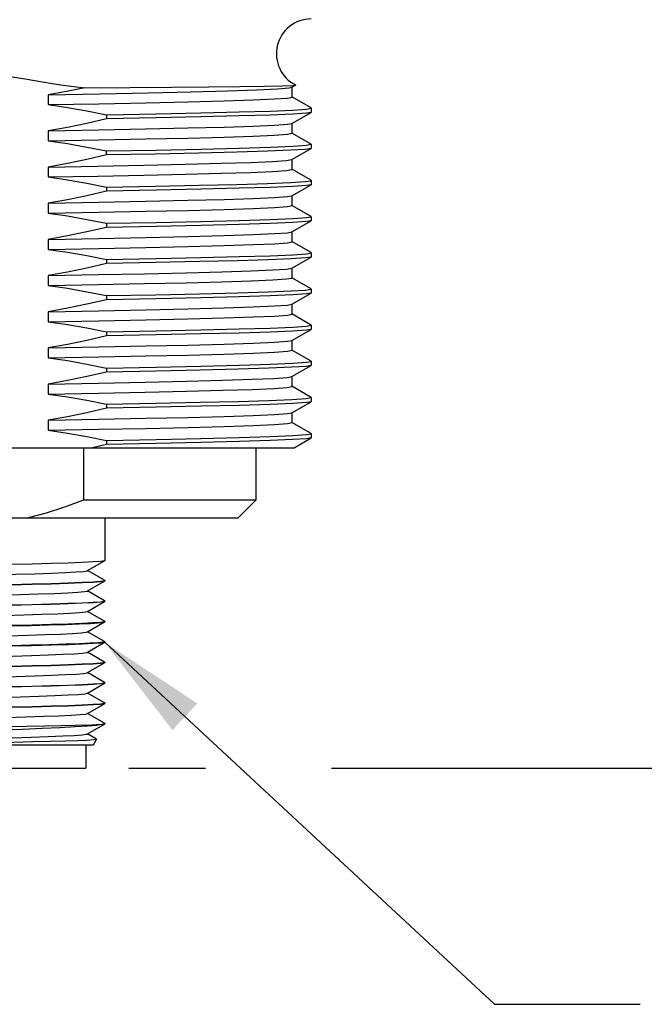
# Model space of a CAD drawing. Units: inches. Extents: x 0.7 to 21.3, y 0.5 to 16.
# Drawn here: x 3.8 to 4.8, y 3.7 to 5.3 of the extents above; entities that cross this region are included whole.
import ezdxf

# ---------------------------------------------------------------- set-up
doc = ezdxf.new("R2010")
doc.units = ezdxf.units.IN
doc.header["$LTSCALE"] = 1.21
doc.header["$MEASUREMENT"] = 0
doc.layers.get('0').update_dxf_attribs({"linetype": 'CONTINUOUS'})
for name, color, linetype in [('02___PRT_ALL_AXES', 7, 'CONTINUOUS'), ('NOTES', 7, 'CONTINUOUS'), ('SCHEME_DIMS', 7, 'CONTINUOUS')]:
    doc.layers.add(name, color=color, linetype=linetype)
doc.dimstyles.new('DIMSTYLE_2', dxfattribs={"dimtxt": 0.1, "dimasz": 0.1875, "dimexe": 0.125, "dimexo": 0.0625, "dimgap": 0.1, "dimtad": 0, "dimtih": 1, "dimtoh": 1, "dimdec": 1, "dimzin": 4, "dimdsep": 46, "dimtxsty": 'STANDARD', "dimblk": '_FILLED', "dimblk1": '_FILLED', "dimblk2": '_FILLED', "dimcen": 0.09, "dimadec": 3, "dimazin": 1, "dimtp": 0.1, "dimtm": 0.1, "dimtfac": 1, "dimtdec": 3, "dimtofl": 0, "dimtmove": 0, "dimatfit": 3, "dimldrblk": '_FILLED', "dimfxl": 1, "dimtolj": 1, "dimtzin": 4, "dimarcsym": 0})
doc.dimstyles.get("Standard").update_dxf_attribs({"dimtxt": 0.1, "dimasz": 0.1875, "dimexe": 0.125, "dimexo": 0.0625, "dimgap": 0.09, "dimtad": 0, "dimtih": 1, "dimtoh": 1, "dimdec": 3, "dimzin": 4, "dimdsep": 46, "dimtxsty": 'STANDARD', "dimblk": '_FILLED', "dimblk1": '_FILLED', "dimblk2": '_FILLED', "dimcen": 0.09, "dimadec": 3, "dimazin": 1, "dimtol": 1, "dimtp": 0.005, "dimtm": 0.005, "dimtfac": 1, "dimtdec": 3, "dimtofl": 0, "dimtmove": 0, "dimatfit": 3, "dimldrblk": '_FILLED', "dimfxl": 1, "dimtolj": 1, "dimtzin": 4, "dimarcsym": 0})

# ---------------------------------------------------------------- blocks, each defined once
blk = doc.blocks.new('_FILLED')
at = {"color": 0, "linetype": 'BYBLOCK'}
blk.add_solid([(0, 0), (-1, 0.1667), (-1, -0.1667)], dxfattribs=at)
blk = doc.blocks.new('*D17')
at = {"layer": 'SCHEME_DIMS', "color": 7, "linetype": 'CONTINUOUS'}
for p, q in [((3.9748, 8.2379), (5.8598, 8.2379)), ((5.7348, 8.2379), (5.7348, 6.4507)), ((5.7348, 4.0635), (5.7348, 6.0007)), ((3.9596, 4.0635), (4.0911, 4.0635)), ((4.3071, 4.0635), (5.8598, 4.0635))]:
    blk.add_line(p, q, dxfattribs=at)
at = {"layer": 'SCHEME_DIMS', "color": 7, "linetype": 'CONTINUOUS', "xscale": 0.1875, "yscale": 0.1875, "zscale": 0.1875}
for p, rotation in [((5.7348, 8.2379), 90), ((5.7348, 4.0635), 270)]:
    blk.add_blockref('_FILLED', p, dxfattribs=dict(at, rotation=rotation))
at = {"layer": 'SCHEME_DIMS', "color": 7, "linetype": 'CONTINUOUS', "insert": (5.6848, 6.3507), "char_height": 0.1, "width": 0.6, "attachment_point": 2, "line_spacing_factor": 0.9}
blk.add_mtext('106.0\\P[4.17]', dxfattribs=at)

msp = doc.modelspace()

# ---------------------------------------------------------------- linework, layer by layer
at = {"color": 7, "linetype": 'CONTINUOUS'}
for p, q in [((4.2391, 5.2307), (4.2455, 5.2344)), ((4.2455, 5.2344), (4.2455, 5.2346)), ((3.8217, 5.218), (3.8217, 5.2009)), ((4.2394, 5.2139), (4.2394, 5.231)), ((4.272, 5.1952), (4.2391, 5.2142)), ((3.9213, 5.1835), (3.9213, 5.1766)), ((4.2391, 5.1687), (4.272, 5.1877)), ((4.2643, 5.1933), (4.2723, 5.1949)), ((4.2723, 5.1949), (4.272, 5.1952)), ((4.2723, 5.188), (4.272, 5.1877)), ((4.2723, 5.1949), (4.2723, 5.188)), ((4.2394, 5.1519), (4.2394, 5.169)), ((3.8217, 5.156), (3.8217, 5.1389)), ((4.272, 5.1332), (4.2391, 5.1522)), ((4.2643, 5.1313), (4.2723, 5.1329)), ((4.2723, 5.1329), (4.272, 5.1332)), ((4.2723, 5.1329), (4.2723, 5.126)), ((3.9213, 5.1146), (3.9213, 5.1215)), ((4.2391, 5.1067), (4.272, 5.1257)), ((4.2723, 5.126), (4.272, 5.1257)), ((4.2394, 5.0899), (4.2394, 5.107)), ((3.8217, 5.094), (3.8217, 5.0769)), ((4.272, 5.0712), (4.2391, 5.0902)), ((4.2391, 5.0447), (4.272, 5.0637)), ((4.2723, 5.0709), (4.272, 5.0712)), ((4.2723, 5.064), (4.272, 5.0637)), ((4.2723, 5.0709), (4.2723, 5.064)), ((3.9213, 5.0595), (3.9213, 5.0526)), ((3.8217, 5.032), (3.8217, 5.0149)), ((4.2394, 5.0279), (4.2394, 5.045)), ((4.272, 5.0092), (4.2391, 5.0282)), ((3.9213, 4.9975), (3.9213, 4.9906)), ((4.2391, 4.9827), (4.272, 5.0017)), ((4.2643, 5.0073), (4.2723, 5.0089)), ((4.2723, 5.0089), (4.272, 5.0092)), ((4.2723, 5.002), (4.272, 5.0017)), ((4.2723, 5.0089), (4.2723, 5.002)), ((4.2394, 4.9659), (4.2394, 4.983)), ((3.8217, 4.97), (3.8217, 4.9529)), ((4.272, 4.9472), (4.2391, 4.9662)), ((4.2643, 4.9453), (4.2723, 4.9469)), ((4.2723, 4.9469), (4.272, 4.9472)), ((4.2723, 4.9469), (4.2723, 4.94)), ((3.9213, 4.9355), (3.9213, 4.9286)), ((4.2391, 4.9207), (4.272, 4.9397)), ((4.2723, 4.94), (4.272, 4.9397)), ((4.2394, 4.9039), (4.2394, 4.921)), ((3.8217, 4.908), (3.8217, 4.8909)), ((4.272, 4.8852), (4.2391, 4.9042)), ((4.2391, 4.8587), (4.272, 4.8777)), ((4.2723, 4.8849), (4.272, 4.8852)), ((4.2723, 4.878), (4.272, 4.8777)), ((4.2723, 4.8849), (4.2723, 4.878)), ((3.9213, 4.8735), (4.0052, 4.8751)), ((3.9213, 4.8735), (3.9213, 4.8666)), ((3.8217, 4.846), (3.8217, 4.8289)), ((4.2394, 4.8419), (4.2394, 4.859)), ((4.272, 4.8232), (4.2391, 4.8422)), ((3.9213, 4.8115), (4.0066, 4.8131)), ((3.9213, 4.8115), (3.9213, 4.8046)), ((4.2391, 4.7967), (4.272, 4.8157)), ((4.2643, 4.8213), (4.2723, 4.8229)), ((4.2723, 4.8229), (4.272, 4.8232)), ((4.2723, 4.816), (4.272, 4.8157)), ((4.2723, 4.8229), (4.2723, 4.816)), ((4.2394, 4.7799), (4.2394, 4.797)), ((3.8217, 4.784), (3.8217, 4.7669)), ((4.272, 4.7612), (4.2391, 4.7802)), ((4.2643, 4.7593), (4.2723, 4.7609)), ((4.2723, 4.7609), (4.272, 4.7612)), ((4.2723, 4.7609), (4.2723, 4.754)), ((3.9213, 4.7495), (3.9213, 4.7426)), ((4.2391, 4.7347), (4.272, 4.7537)), ((4.2723, 4.754), (4.272, 4.7537)), ((4.2394, 4.7179), (4.2394, 4.735)), ((3.8217, 4.722), (3.8217, 4.7049)), ((4.272, 4.6992), (4.2391, 4.7182)), ((4.2391, 4.6727), (4.272, 4.6917)), ((4.2633, 4.6972), (4.2723, 4.6989)), ((4.2723, 4.6989), (4.272, 4.6992)), ((4.2723, 4.692), (4.272, 4.6917)), ((4.2723, 4.6989), (4.2723, 4.692)), ((3.9213, 4.6875), (3.9213, 4.6806)), ((3.8217, 4.66), (3.8217, 4.6429)), ((4.2394, 4.6559), (4.2394, 4.673)), ((4.272, 4.6372), (4.2391, 4.6562)), ((3.9213, 4.6255), (3.9213, 4.6186)), ((4.2429, 4.6129), (4.272, 4.6297)), ((4.2643, 4.6353), (4.2723, 4.6369)), ((4.2723, 4.6369), (4.272, 4.6372)), ((4.2723, 4.63), (4.272, 4.6297)), ((4.2723, 4.6369), (4.2723, 4.63)), ((3.1042, 4.6129), (4.2429, 4.6129)), ((3.8818, 4.6129), (3.8818, 4.5229)), ((4.1773, 4.5229), (3.8818, 4.5229)), ((3.2173, 4.4929), (4.1473, 4.4929)), ((3.8891, 4.4024), (3.9181, 4.4192)), ((3.9183, 4.4194), (3.9181, 4.4192)), ((3.8886, 4.4021), (3.8891, 4.4024)), ((3.9181, 4.3856), (3.8891, 4.4024)), ((3.8891, 4.3674), (3.9181, 4.3842)), ((3.9175, 4.3849), (3.9183, 4.3854)), ((3.9183, 4.3854), (3.9181, 4.3856)), ((3.9183, 4.3844), (3.9181, 4.3842)), ((3.8886, 4.3671), (3.8891, 4.3674)), ((3.9181, 4.3506), (3.8891, 4.3674)), ((3.8891, 4.3324), (3.9181, 4.3492)), ((3.9175, 4.3499), (3.9183, 4.3504)), ((3.9183, 4.3504), (3.9181, 4.3506)), ((3.9183, 4.3494), (3.9181, 4.3492)), ((3.8886, 4.3321), (3.8891, 4.3324)), ((3.9181, 4.3156), (3.8891, 4.3324)), ((3.8891, 4.2974), (3.9181, 4.3142)), ((3.9181, 4.3142), (3.9157, 4.3136)), ((3.9175, 4.3149), (3.9183, 4.3154)), ((3.9183, 4.3154), (3.9181, 4.3156)), ((3.9183, 4.3144), (3.9181, 4.3142)), ((3.8866, 4.2966), (3.8886, 4.2971)), ((3.8886, 4.2971), (3.8891, 4.2974)), ((3.9181, 4.2806), (3.8891, 4.2974)), ((3.8891, 4.2624), (3.9164, 4.2782)), ((3.9157, 4.2796), (3.9183, 4.2804)), ((3.9164, 4.2782), (3.9181, 4.2792)), ((3.9183, 4.2804), (3.9181, 4.2806)), ((3.9183, 4.2794), (3.9181, 4.2792)), ((3.8886, 4.2621), (3.8891, 4.2624)), ((3.9181, 4.2456), (3.8891, 4.2624)), ((3.8891, 4.2274), (3.9181, 4.2442)), ((3.9175, 4.2449), (3.9183, 4.2454)), ((3.9183, 4.2454), (3.9181, 4.2456)), ((3.9183, 4.2444), (3.9181, 4.2442)), ((3.8886, 4.2271), (3.8891, 4.2274)), ((3.9181, 4.2106), (3.8891, 4.2274)), ((3.8891, 4.1924), (3.9181, 4.2092)), ((3.9175, 4.2099), (3.9183, 4.2104)), ((3.9183, 4.2104), (3.9181, 4.2106)), ((3.9183, 4.2094), (3.9181, 4.2092)), ((3.8886, 4.1921), (3.8891, 4.1924)), ((3.9181, 4.1756), (3.8891, 4.1924)), ((3.8891, 4.1574), (3.9181, 4.1742)), ((3.9175, 4.1749), (3.9183, 4.1754)), ((3.9183, 4.1754), (3.9181, 4.1756)), ((3.9183, 4.1744), (3.9181, 4.1742)), ((3.8886, 4.1571), (3.8891, 4.1574)), ((3.9181, 4.1406), (3.8891, 4.1574)), ((3.8879, 4.1375), (3.9053, 4.1375)), ((3.8891, 4.1224), (3.9181, 4.1392)), ((3.9183, 4.1404), (3.9181, 4.1406)), ((3.9183, 4.1393), (3.9181, 4.1392)), ((3.9183, 4.1394), (3.9183, 4.1393)), ((3.8886, 4.1221), (3.8891, 4.1224)), ((3.9043, 4.1136), (3.8891, 4.1224)), ((3.8983, 4.1029), (3.4721, 4.1029)), ((3.886, 4.1029), (3.886, 4.0635)), ((3.9044, 4.1134), (3.8983, 4.1029)), ((3.9044, 4.1134), (3.9043, 4.1136)), ((3.4786, 4.0635), (3.886, 4.0635))]:
    msp.add_line(p, q, dxfattribs=at)
for points in [[(3.4527, 5.2284), (3.4709, 5.2292), (3.489, 5.2307), (3.5069, 5.2328), (3.5247, 5.2352), (3.5431, 5.2381), (3.5634, 5.2416), (3.5864, 5.2456), (3.6124, 5.2499), (3.6408, 5.2537), (3.6706, 5.2559), (3.701, 5.2556), (3.731, 5.2529), (3.7595, 5.2488), (3.7854, 5.2443), (3.8082, 5.2403), (3.8284, 5.237), (3.8472, 5.2342), (3.8655, 5.2318), (3.8841, 5.2299)], [(3.8841, 5.2299), (3.9618, 5.2304), (4.0333, 5.2309), (4.0965, 5.2314), (4.1497, 5.232), (4.1919, 5.2326), (4.2226, 5.2332), (4.2405, 5.2339), (4.2455, 5.2344)], [(3.8217, 5.218), (3.9106, 5.2197), (3.993, 5.2214), (4.0665, 5.223), (4.129, 5.2247), (4.1788, 5.2264), (4.2143, 5.2281), (4.2345, 5.2297), (4.2391, 5.2307)], [(3.8841, 5.2299), (3.8528, 5.2235), (3.8217, 5.218)], [(3.8217, 5.2009), (3.9082, 5.2025), (3.9887, 5.2041), (4.0608, 5.2057), (4.1228, 5.2074), (4.1727, 5.209), (4.2094, 5.2106), (4.2318, 5.2122), (4.2394, 5.2139)], [(3.8217, 5.2009), (3.8547, 5.1961), (3.8879, 5.1903), (3.9213, 5.1835)], [(3.9213, 5.1835), (4.0066, 5.1851), (4.083, 5.1868), (4.1486, 5.1884), (4.2016, 5.19), (4.2405, 5.1916), (4.2643, 5.1933)], [(4.272, 5.1877), (4.2643, 5.1864), (4.2405, 5.1848), (4.2016, 5.1831), (4.1486, 5.1815), (4.083, 5.1799), (4.0066, 5.1783), (3.9213, 5.1766)], [(3.9213, 5.1766), (3.8879, 5.1688), (3.8547, 5.1619), (3.8217, 5.156)], [(3.8217, 5.156), (3.9082, 5.1577), (3.9887, 5.1593), (4.0608, 5.1609), (4.1228, 5.1625), (4.1727, 5.1642), (4.2094, 5.1658), (4.2318, 5.1674), (4.2391, 5.1687)], [(3.8217, 5.1389), (3.9082, 5.1405), (3.9887, 5.1421), (4.0608, 5.1437), (4.1228, 5.1454), (4.1727, 5.147), (4.2094, 5.1486), (4.2318, 5.1502), (4.2394, 5.1519)], [(3.8217, 5.1389), (3.8547, 5.1341), (3.8879, 5.1283), (3.9213, 5.1215)], [(3.9213, 5.1215), (4.0066, 5.1231), (4.083, 5.1248), (4.1486, 5.1264), (4.2016, 5.128), (4.2405, 5.1296), (4.2643, 5.1313)], [(3.9213, 5.1146), (3.8879, 5.1068), (3.8547, 5.0999), (3.8217, 5.094)], [(4.272, 5.1257), (4.2619, 5.1242), (4.2367, 5.1226), (4.1973, 5.121), (4.1445, 5.1194), (4.0797, 5.1178), (4.0047, 5.1162), (3.9213, 5.1146)], [(3.8217, 5.094), (3.9065, 5.0956), (3.9855, 5.0972), (4.0566, 5.0988)], [(4.0566, 5.0988), (4.118, 5.1004), (4.1681, 5.102), (4.2056, 5.1036), (4.2295, 5.1052), (4.2391, 5.1067)], [(3.8217, 5.0769), (3.9065, 5.0785), (3.9855, 5.0801), (4.0566, 5.0816), (4.118, 5.0832), (4.1681, 5.0848), (4.2056, 5.0864), (4.2295, 5.088), (4.2392, 5.0896), (4.2394, 5.0899)], [(3.8217, 5.0769), (3.8547, 5.0721), (3.8879, 5.0663), (3.9213, 5.0595)], [(3.9213, 5.0595), (4.0047, 5.0611), (4.0797, 5.0627), (4.1445, 5.0643), (4.1973, 5.0659), (4.2367, 5.0675), (4.2619, 5.069)], [(4.272, 5.0637), (4.2643, 5.0624), (4.2405, 5.0608), (4.2016, 5.0591), (4.1487, 5.0575), (4.083, 5.0559), (4.0066, 5.0543), (3.9213, 5.0526)], [(4.2619, 5.069), (4.2721, 5.0706), (4.2723, 5.0709)], [(3.9213, 5.0526), (3.8879, 5.0448), (3.8547, 5.0379), (3.8217, 5.032)], [(3.8217, 5.032), (3.9082, 5.0337), (3.9887, 5.0353), (4.0608, 5.0369), (4.1228, 5.0385), (4.1727, 5.0402), (4.2094, 5.0418), (4.2318, 5.0434), (4.2391, 5.0447)], [(3.8217, 5.0149), (3.9082, 5.0165), (3.9887, 5.0181), (4.0608, 5.0197)], [(3.8217, 5.0149), (3.8547, 5.0101), (3.8879, 5.0043), (3.9213, 4.9975)], [(4.0608, 5.0197), (4.1228, 5.0214), (4.1727, 5.023), (4.2094, 5.0246), (4.2318, 5.0262), (4.2394, 5.0279)], [(3.9213, 4.9975), (4.0066, 4.9991), (4.083, 5.0008), (4.1487, 5.0024), (4.2016, 5.004), (4.2405, 5.0056), (4.2643, 5.0073)], [(4.272, 5.0017), (4.2643, 5.0004), (4.2405, 4.9988), (4.2016, 4.9971), (4.1486, 4.9955), (4.083, 4.9939), (4.0066, 4.9923), (3.9213, 4.9906)], [(3.9213, 4.9906), (3.8879, 4.9828), (3.8547, 4.9759), (3.8217, 4.97)], [(3.8217, 4.97), (3.9082, 4.9717), (3.9887, 4.9733), (4.0608, 4.9749), (4.1228, 4.9765), (4.1727, 4.9782), (4.2094, 4.9798), (4.2318, 4.9814), (4.2391, 4.9827)], [(4.0608, 4.9577), (4.1228, 4.9594), (4.1727, 4.961), (4.2094, 4.9626), (4.2318, 4.9642), (4.2394, 4.9659)], [(3.8217, 4.9529), (3.9082, 4.9545), (3.9887, 4.9561), (4.0608, 4.9577)], [(3.8217, 4.9529), (3.8547, 4.9481), (3.8879, 4.9423), (3.9213, 4.9355)], [(3.9213, 4.9355), (4.0066, 4.9371), (4.083, 4.9388), (4.1486, 4.9404), (4.2016, 4.942), (4.2405, 4.9436), (4.2643, 4.9453)], [(3.9213, 4.9286), (3.8879, 4.9208), (3.8547, 4.9139), (3.8217, 4.908)], [(4.272, 4.9397), (4.2626, 4.9382), (4.2378, 4.9366), (4.1984, 4.935), (4.1456, 4.9334), (4.0806, 4.9318), (4.0052, 4.9302), (3.9213, 4.9286)], [(3.8217, 4.908), (3.9069, 4.9096), (3.9863, 4.9112), (4.0577, 4.9128), (4.1193, 4.9144), (4.1693, 4.916), (4.2066, 4.9176), (4.2301, 4.9192), (4.2391, 4.9207)], [(3.8217, 4.8909), (3.9069, 4.8925), (3.9863, 4.8941), (4.0577, 4.8957), (4.1193, 4.8973), (4.1693, 4.8989), (4.2066, 4.9005), (4.2301, 4.9021), (4.2393, 4.9037), (4.2394, 4.9039)], [(3.8217, 4.8909), (3.8547, 4.8861), (3.8879, 4.8803), (3.9213, 4.8735)], [(4.272, 4.8777), (4.2643, 4.8764), (4.2405, 4.8748), (4.2016, 4.8731), (4.1487, 4.8715), (4.083, 4.8699), (4.0066, 4.8683), (3.9213, 4.8666)], [(4.0052, 4.8751), (4.0806, 4.8767), (4.1456, 4.8783), (4.1984, 4.8799), (4.2378, 4.8815), (4.2626, 4.8831)], [(4.2626, 4.8831), (4.2721, 4.8847), (4.2723, 4.8849)], [(3.9213, 4.8666), (3.8879, 4.8588), (3.8547, 4.8519), (3.8217, 4.846)], [(3.8217, 4.846), (3.9082, 4.8477), (3.9887, 4.8493), (4.0608, 4.8509), (4.1228, 4.8525), (4.1727, 4.8542), (4.2094, 4.8558), (4.2318, 4.8574), (4.2391, 4.8587)], [(3.8217, 4.8289), (3.9082, 4.8305), (3.9887, 4.8321), (4.0608, 4.8337), (4.1228, 4.8354), (4.1727, 4.837), (4.2094, 4.8386), (4.2318, 4.8402), (4.2394, 4.8419)], [(3.8217, 4.8289), (3.8547, 4.8241), (3.8879, 4.8183), (3.9213, 4.8115)], [(4.272, 4.8157), (4.2643, 4.8144), (4.2405, 4.8128), (4.2016, 4.8111), (4.1486, 4.8095), (4.083, 4.8079), (4.0066, 4.8063), (3.9213, 4.8046)], [(4.0066, 4.8131), (4.083, 4.8148), (4.1487, 4.8164), (4.2016, 4.818), (4.2405, 4.8196), (4.2643, 4.8213)], [(3.9213, 4.8046), (3.8879, 4.7968), (3.8547, 4.7899), (3.8217, 4.784)], [(3.8217, 4.784), (3.9082, 4.7857), (3.9887, 4.7873), (4.0608, 4.7889), (4.1228, 4.7905), (4.1727, 4.7922), (4.2094, 4.7938), (4.2318, 4.7954), (4.2391, 4.7967)], [(3.8217, 4.7669), (3.9082, 4.7685), (3.9887, 4.7701), (4.0608, 4.7717), (4.1228, 4.7734), (4.1727, 4.775), (4.2094, 4.7766), (4.2318, 4.7782), (4.2394, 4.7799)], [(3.8217, 4.7669), (3.8547, 4.7621), (3.8879, 4.7563), (3.9213, 4.7495)], [(3.9213, 4.7495), (4.0066, 4.7511), (4.083, 4.7528), (4.1486, 4.7544), (4.2016, 4.756), (4.2405, 4.7576), (4.2643, 4.7593)], [(3.9213, 4.7426), (3.8879, 4.7348), (3.8547, 4.7279), (3.8217, 4.722)], [(4.0817, 4.7458), (4.0058, 4.7442), (3.9213, 4.7426)], [(4.272, 4.7537), (4.2633, 4.7523), (4.239, 4.7507), (4.1998, 4.7491), (4.1469, 4.7475), (4.0817, 4.7458)], [(3.8217, 4.722), (3.9075, 4.7236), (3.9874, 4.7252), (4.0591, 4.7269), (4.1208, 4.7285), (4.1708, 4.7301), (4.2079, 4.7317), (4.2309, 4.7333), (4.2391, 4.7347)], [(3.8217, 4.7049), (3.9075, 4.7065), (3.9874, 4.7081), (4.0591, 4.7097), (4.1208, 4.7113), (4.1708, 4.7129), (4.2079, 4.7145), (4.2309, 4.7161), (4.2394, 4.7179)], [(3.8217, 4.7049), (3.8547, 4.7001), (3.8879, 4.6943), (3.9213, 4.6875)], [(3.9213, 4.6875), (4.0058, 4.6891), (4.0817, 4.6907), (4.1469, 4.6923), (4.1998, 4.694), (4.239, 4.6956), (4.2633, 4.6972)], [(4.272, 4.6917), (4.2643, 4.6904), (4.2405, 4.6888), (4.2016, 4.6871), (4.1486, 4.6855), (4.083, 4.6839), (4.0066, 4.6823), (3.9213, 4.6806)], [(3.9213, 4.6806), (3.8879, 4.6728), (3.8547, 4.6659), (3.8217, 4.66)], [(3.8217, 4.66), (3.9082, 4.6617), (3.9887, 4.6633), (4.0608, 4.6649), (4.1228, 4.6665), (4.1727, 4.6682), (4.2094, 4.6698), (4.2318, 4.6714), (4.2391, 4.6727)], [(3.8217, 4.6429), (3.9082, 4.6445), (3.9887, 4.6461), (4.0608, 4.6477), (4.1228, 4.6494), (4.1727, 4.651), (4.2094, 4.6526), (4.2318, 4.6542), (4.2394, 4.6559)], [(3.8217, 4.6429), (3.8547, 4.6381), (3.8879, 4.6323), (3.9213, 4.6255)], [(3.9213, 4.6255), (4.0066, 4.6271), (4.083, 4.6288), (4.1486, 4.6304), (4.2016, 4.632), (4.2405, 4.6336), (4.2643, 4.6353)], [(4.272, 4.6297), (4.2643, 4.6284), (4.2405, 4.6268), (4.2016, 4.6251), (4.1486, 4.6235), (4.083, 4.6219), (4.0066, 4.6203), (3.9213, 4.6186)], [(3.9213, 4.6186), (3.9093, 4.6157), (3.8974, 4.6129)], [(3.8818, 4.5229), (3.8496, 4.5108), (3.8181, 4.5008), (3.7873, 4.4929)], [(3.9181, 4.4192), (3.9175, 4.4189), (3.911, 4.418), (3.8983, 4.4171), (3.8796, 4.4162), (3.8556, 4.4152), (3.8267, 4.4143), (3.7939, 4.4134), (3.7581, 4.4125)], [(3.476, 4.3852), (3.4801, 4.386), (3.4907, 4.387), (3.5075, 4.388), (3.5298, 4.389), (3.5569, 4.39), (3.5881, 4.391), (3.6222, 4.392), (3.6582, 4.393), (3.695, 4.394), (3.7314, 4.395), (3.7663, 4.396), (3.7984, 4.397), (3.8269, 4.398), (3.8508, 4.399), (3.8693, 4.4), (3.8819, 4.4009), (3.8882, 4.4019), (3.8886, 4.4021)], [(3.7581, 4.3785), (3.7939, 4.3794), (3.8267, 4.3803), (3.8556, 4.3812), (3.8796, 4.3822), (3.8983, 4.3831), (3.911, 4.384), (3.9175, 4.3849)], [(3.9181, 4.3842), (3.9175, 4.3839), (3.911, 4.383), (3.8983, 4.3821), (3.8796, 4.3812), (3.8556, 4.3802), (3.8267, 4.3793), (3.7939, 4.3784), (3.7581, 4.3775)], [(3.476, 4.3502), (3.4817, 4.3512), (3.4937, 4.3522), (3.5116, 4.3532), (3.535, 4.3542), (3.5631, 4.3552), (3.5949, 4.3562), (3.6295, 4.3572), (3.6658, 4.3582), (3.7026, 4.3592), (3.7388, 4.3602), (3.7731, 4.3612), (3.8046, 4.3622), (3.8322, 4.3632), (3.8551, 4.3642), (3.8724, 4.3652), (3.8837, 4.3662), (3.8886, 4.3671)], [(3.7581, 4.3435), (3.7939, 4.3444), (3.8267, 4.3453), (3.8556, 4.3462), (3.8796, 4.3472), (3.8983, 4.3481), (3.911, 4.349), (3.9175, 4.3499)], [(3.9181, 4.3492), (3.9175, 4.3489), (3.911, 4.348), (3.8983, 4.3471), (3.8796, 4.3462), (3.8556, 4.3452), (3.8267, 4.3443), (3.7939, 4.3434), (3.7581, 4.3425)], [(3.476, 4.3152), (3.4768, 4.3154), (3.4837, 4.3164), (3.4969, 4.3174), (3.516, 4.3184), (3.5404, 4.3194), (3.5693, 4.3204), (3.6018, 4.3214), (3.6369, 4.3224), (3.6734, 4.3234), (3.7101, 4.3244), (3.746, 4.3254), (3.7799, 4.3264), (3.8107, 4.3274), (3.8374, 4.3284), (3.8591, 4.3294), (3.8753, 4.3304), (3.8853, 4.3314), (3.8886, 4.3321)], [(3.7581, 4.3085), (3.7939, 4.3094), (3.8267, 4.3103), (3.8556, 4.3112), (3.8796, 4.3122), (3.8983, 4.3131), (3.911, 4.314), (3.9175, 4.3149)], [(3.7581, 4.3075), (3.7918, 4.3083), (3.8232, 4.3092), (3.8511, 4.3101), (3.8747, 4.311), (3.8936, 4.3118), (3.9074, 4.3127), (3.9157, 4.3136)], [(3.476, 4.2802), (3.4777, 4.2807), (3.4859, 4.2816), (3.5004, 4.2826), (3.5206, 4.2836), (3.546, 4.2846), (3.5758, 4.2856), (3.6089, 4.2866), (3.6443, 4.2876), (3.6809, 4.2886), (3.7176, 4.2896), (3.7532, 4.2906), (3.7865, 4.2916), (3.8165, 4.2926), (3.8423, 4.2936), (3.8629, 4.2946), (3.8778, 4.2956), (3.8866, 4.2966)], [(3.9157, 4.2796), (3.9074, 4.2787), (3.8936, 4.2778), (3.8747, 4.277), (3.8511, 4.2761), (3.8232, 4.2752), (3.7918, 4.2743), (3.7581, 4.2735)], [(3.9181, 4.2792), (3.9175, 4.2789), (3.911, 4.278), (3.8983, 4.2771), (3.8796, 4.2762), (3.8556, 4.2752), (3.8267, 4.2743), (3.7939, 4.2734), (3.7581, 4.2725)], [(3.476, 4.2452), (3.4788, 4.2459), (3.4884, 4.2469), (3.5041, 4.2478), (3.5255, 4.2488), (3.5518, 4.2498), (3.5823, 4.2508), (3.616, 4.2518), (3.6518, 4.2528), (3.6885, 4.2538), (3.7251, 4.2548), (3.7603, 4.2558), (3.793, 4.2568), (3.8222, 4.2578), (3.847, 4.2588), (3.8665, 4.2598), (3.8802, 4.2608), (3.8875, 4.2618), (3.8886, 4.2621)], [(3.7581, 4.2385), (3.7939, 4.2394), (3.8267, 4.2403), (3.8556, 4.2412), (3.8796, 4.2422), (3.8983, 4.2431), (3.911, 4.244), (3.9175, 4.2449)], [(3.9181, 4.2442), (3.9175, 4.2439), (3.911, 4.243), (3.8983, 4.2421), (3.8796, 4.2412), (3.8556, 4.2402), (3.8267, 4.2393), (3.7939, 4.2384), (3.7581, 4.2375)], [(3.476, 4.2102), (3.4803, 4.2111), (3.4911, 4.2121), (3.5081, 4.2131), (3.5305, 4.214), (3.5578, 4.215), (3.589, 4.216), (3.6232, 4.217), (3.6593, 4.218), (3.6961, 4.219), (3.7325, 4.22), (3.7673, 4.221), (3.7993, 4.222), (3.8277, 4.223), (3.8514, 4.224), (3.8698, 4.225), (3.8822, 4.226), (3.8883, 4.227), (3.8886, 4.2271)], [(3.7581, 4.2035), (3.7939, 4.2044), (3.8267, 4.2053), (3.8556, 4.2062), (3.8796, 4.2072), (3.8983, 4.2081), (3.911, 4.209), (3.9175, 4.2099)], [(3.9181, 4.2092), (3.9175, 4.2089), (3.911, 4.208), (3.8983, 4.2071), (3.8796, 4.2062), (3.8556, 4.2052), (3.8267, 4.2043), (3.7939, 4.2034), (3.7581, 4.2025)], [(3.6669, 4.1832), (3.7037, 4.1842), (3.7398, 4.1852), (3.7741, 4.1862), (3.8055, 4.1872), (3.833, 4.1882), (3.8557, 4.1892), (3.8728, 4.1902), (3.884, 4.1912), (3.8886, 4.1921)], [(3.7581, 4.1685), (3.7939, 4.1694), (3.8267, 4.1703), (3.8556, 4.1712), (3.8796, 4.1722), (3.8983, 4.1731), (3.911, 4.174), (3.9175, 4.1749)], [(3.9181, 4.1742), (3.9175, 4.1739), (3.911, 4.173), (3.8983, 4.1721), (3.8796, 4.1712), (3.8556, 4.1702), (3.8267, 4.1693), (3.7939, 4.1684), (3.7581, 4.1675)], [(3.476, 4.1402), (3.4773, 4.1406), (3.4851, 4.1416), (3.499, 4.1426), (3.5188, 4.1436), (3.5438, 4.1445), (3.5731, 4.1455), (3.6058, 4.1465), (3.641, 4.1475), (3.6775, 4.1485), (3.7142, 4.1495), (3.7498, 4.1505), (3.7833, 4.1515), (3.8136, 4.1525), (3.8398, 4.1535), (3.861, 4.1545), (3.8765, 4.1555), (3.8859, 4.1564), (3.8886, 4.1571)], [(3.7418, 4.1294), (3.7776, 4.1307), (3.8111, 4.1321), (3.8414, 4.1335), (3.8675, 4.1348), (3.889, 4.1362), (3.9053, 4.1375)], [(3.8879, 4.1375), (3.868, 4.1369), (3.8439, 4.1363), (3.816, 4.1356), (3.7851, 4.135), (3.7522, 4.1344)], [(3.8879, 4.1375), (3.9037, 4.1384), (3.9139, 4.1393)], [(3.9181, 4.1392), (3.9147, 4.1384), (3.9053, 4.1375)], [(3.9139, 4.1393), (3.9182, 4.1402), (3.9183, 4.1404)], [(3.476, 4.1052), (3.4789, 4.1059), (3.4885, 4.1069), (3.5042, 4.1079), (3.5256, 4.1088), (3.5519, 4.1098), (3.5823, 4.1108), (3.6159, 4.1118), (3.6516, 4.1128), (3.6882, 4.1138), (3.7247, 4.1148), (3.7598, 4.1158), (3.7925, 4.1168), (3.8217, 4.1178), (3.8465, 4.1188), (3.8661, 4.1198), (3.8799, 4.1207), (3.8874, 4.1217), (3.8886, 4.1221)], [(3.5065, 4.1029), (3.5293, 4.1036), (3.5564, 4.1043), (3.5871, 4.105), (3.6204, 4.1057), (3.6556, 4.1064), (3.6916, 4.107), (3.7274, 4.1077), (3.7622, 4.1084), (3.7949, 4.1091), (3.8246, 4.1098), (3.8505, 4.1105), (3.8719, 4.1112), (3.8883, 4.1119), (3.8991, 4.1126), (3.9041, 4.1132), (3.9044, 4.1134)]]:
    msp.add_lwpolyline(points, dxfattribs=at)
msp.add_arc((4.2723, 5.2881), 0.0598, 90, 243.4401, dxfattribs=at)
at = {"layer": '02___PRT_ALL_AXES', "color": 7, "linetype": 'CONTINUOUS'}
for p, q in [((4.1773, 4.6129), (4.1773, 4.5229)), ((4.1773, 4.5229), (4.1473, 4.4929)), ((3.9183, 4.4929), (3.9183, 4.4194)), ((3.9183, 4.3854), (3.9183, 4.3844)), ((3.9183, 4.3504), (3.9183, 4.3494)), ((3.9183, 4.3154), (3.9183, 4.3144)), ((3.9183, 4.2804), (3.9183, 4.2794)), ((3.9183, 4.2454), (3.9183, 4.2444)), ((3.9183, 4.2104), (3.9183, 4.2094)), ((3.9183, 4.1754), (3.9183, 4.1744)), ((3.9183, 4.1404), (3.9183, 4.1394))]:
    msp.add_line(p, q, dxfattribs=at)

# ---------------------------------------------------------------- dimensions: what is measured, and where the dimension line sits
at = {"layer": 'SCHEME_DIMS', "color": 7, "linetype": 'CONTINUOUS'}
dim = msp.add_linear_dim(base=(5.7348, 8.2379), p1=(3.8971, 4.0635), p2=(3.9123, 8.2379), angle=90, text='<>\\P[]', dimstyle='DIMSTYLE_2', dxfattribs=at)
dim.commit()
dim.dimension.update_dxf_attribs({"geometry": '*D17', "text_midpoint": (5.7348, 6.2257), "dimtype": 160})

# ---------------------------------------------------------------- leaders
at = {"layer": 'NOTES', "color": 7, "linetype": 'CONTINUOUS'}
msp.add_leader([(3.9183, 4.2794), (4.586, 3.6589), (4.836, 3.6589)], dimstyle='STANDARD', override={"dimtad": 0}, dxfattribs=at)

doc.saveas('drawing.dxf')
